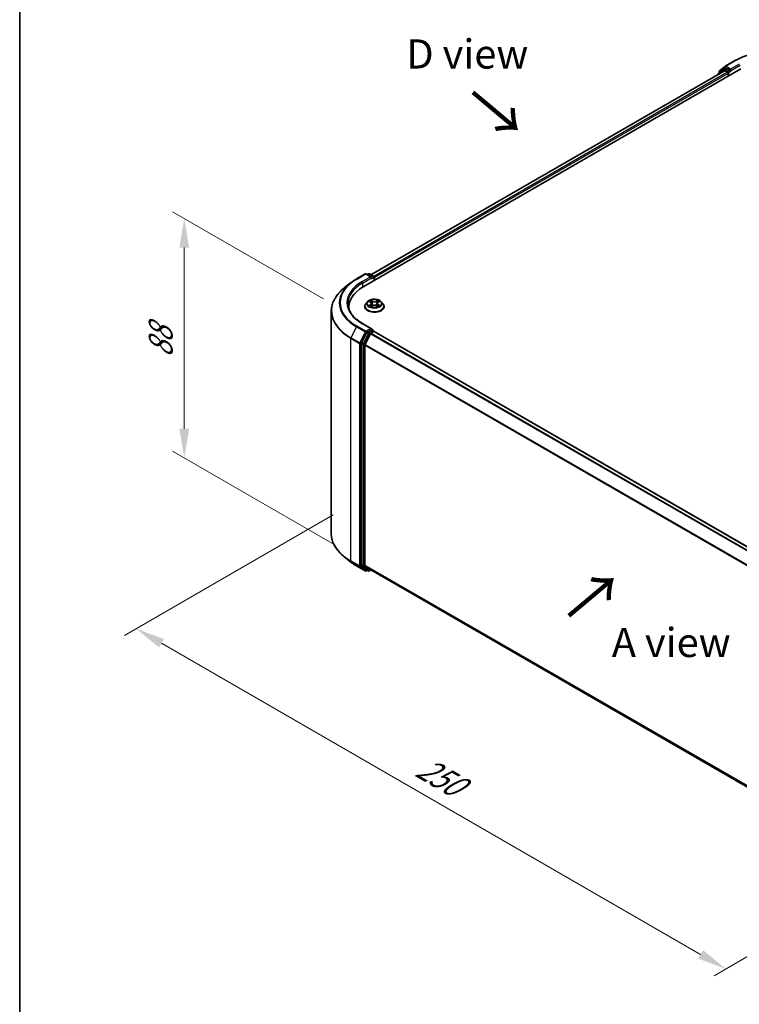
# Model space of a CAD drawing. Units: millimetres. Extents: x 0 to 5589, y 0 to 1264.
# Drawn here: x 0 to 41, y 84 to 141 of the extents above; entities that cross this region are included whole.
import ezdxf

# ---------------------------------------------------------------- set-up
doc = ezdxf.new("R2010")
doc.units = ezdxf.units.MM
doc.header["$LTSCALE"] = 0.666667
doc.layers.get('Defpoints').update_dxf_attribs({"lineweight": 25})
for name, color, linetype, lineweight in [('Border (ISO)', 7, 'Continuous', 35), ('Dimension (ISO)', 7, 'Continuous', 18), ('Symbol (ISO)', 7, 'Continuous', 18), ('Visible (ISO)', 7, 'Continuous', 35), ('Visible Narrow (ISO)', 7, 'Continuous', 25)]:
    doc.layers.add(name, color=color, linetype=linetype, lineweight=lineweight)
doc.styles.add('Note Text (TK)', font='MS PGothic.ttf')
doc.dimstyles.new('Default - Method 1b (TK)', dxfattribs={"dimscale": 0.666667, "dimtxt": 2.5, "dimasz": 2.5, "dimexe": 1, "dimexo": 1.5, "dimgap": 1, "dimtad": 1, "dimtoh": 1, "dimrnd": 1e-08, "dimdsep": 46, "dimtxsty": 'Note Text (TK)', "dimcen": 0.09, "dimdle": 5, "dimclrd": 100, "dimclre": 100, "dimclrt": 7, "dimadec": 1, "dimazin": 1, "dimtfac": 1, "dimtmove": 0, "dimatfit": 3, "dimfxl": 1, "dimtolj": 1, "dimlwd": -1, "dimlwe": -1, "dimarcsym": 0})

# ---------------------------------------------------------------- blocks, each defined once
blk = doc.blocks.new('図面枠 tk図枠')
at = {"layer": 'Border (ISO)'}
blk.add_line((14.5, 289), (14.5, 8), dxfattribs=at)
blk = doc.blocks.new('*D15')
at = {"layer": 'Defpoints', "color": 0}
for p in [(9.398, 129.304), (18.355, 124.133), (18.958, 110.099)]:
    blk.add_point(p, dxfattribs=at)
at = {"layer": 'Dimension (ISO)', "color": 100}
for p, q in [((17.355, 124.71), (8.731, 129.689)), ((9.398, 117.285), (9.398, 127.637)), ((17.958, 110.676), (8.731, 116.003))]:
    blk.add_line(p, q, dxfattribs=at)
for points in [[(9.12, 127.637), (9.676, 127.637), (9.398, 129.304)], [(9.12, 117.285), (9.676, 117.285), (9.398, 115.618)]]:
    blk.add_solid(points, dxfattribs=at)
at = {"layer": 'Dimension (ISO)', "color": 7, "insert": (8.051, 121.339), "char_height": 1.66667, "attachment_point": 4, "rotation": 90, "style": 'Note Text (TK)'}
blk.add_mtext('\\A1;{\\Q30.000;\\W0.816;\\H0.816x;88}', dxfattribs=at)
blk = doc.blocks.new('*D16')
at = {"layer": 'Defpoints', "color": 0}
for p in [(18.909, 112.939), (6.652, 105.863), (52.58, 93.499)]:
    blk.add_point(p, dxfattribs=at)
at = {"layer": 'Dimension (ISO)', "color": 100}
for p, q in [((17.909, 112.362), (5.985, 105.478)), ((38.88, 87.256), (8.095, 105.029)), ((51.58, 92.921), (39.657, 86.037))]:
    blk.add_line(p, q, dxfattribs=at)
for points in [[(8.234, 105.27), (7.956, 104.789), (6.652, 105.863)], [(39.019, 87.496), (38.741, 87.015), (40.324, 86.422)]]:
    blk.add_solid(points, dxfattribs=at)
at = {"layer": 'Dimension (ISO)', "color": 7, "insert": (22.835, 98.075), "char_height": 1.66667, "attachment_point": 4, "rotation": 330, "style": 'Note Text (TK)'}
blk.add_mtext('\\A1;{\\Q30.000;\\W0.816;\\H0.816x;250}', dxfattribs=at)

msp = doc.modelspace()

# ---------------------------------------------------------------- linework, layer by layer
at = {"layer": 'Visible (ISO)'}
for p, q in [((19.6224, 125.4016), (41.1723, 137.8435)), ((40.1991, 137.838), (39.8972, 137.594)), ((39.9646, 137.7388), (40.2798, 137.9936)), ((40.2065, 137.8431), (40.3008, 137.8975)), ((40.2872, 137.9987), (40.7855, 138.2864)), ((40.5527, 137.7657), (40.3293, 137.8947)), ((40.5931, 137.7424), (40.5931, 137.8357)), ((40.2468, 137.7421), (20.0588, 126.0865)), ((39.876, 137.5496), (39.876, 137.528)), ((39.9434, 137.6313), (39.9434, 137.6944)), ((40.2753, 137.7392), (40.418, 137.6568)), ((40.4584, 137.5869), (40.4584, 137.4313)), ((40.6032, 137.7172), (40.605, 137.7162)), ((19.2356, 125.8445), (19.7339, 126.1323)), ((20.097, 125.9556), (19.7911, 126.1323)), ((19.9226, 126.1322), (19.8569, 126.0943)), ((19.9798, 126.1322), (20.2031, 126.0032)), ((18.8953, 125.6149), (18.5351, 125.3297)), ((20.2317, 125.9537), (20.2317, 125.7534)), ((20.2554, 125.7671), (20.2554, 125.9226)), ((19.8648, 124.5477), (19.7703, 124.4423)), ((19.9573, 124.5593), (20.0384, 124.5108)), ((20.0883, 124.4442), (20.104, 124.2988)), ((20.4224, 124.4442), (20.4068, 124.2988)), ((20.4724, 124.5108), (20.5535, 124.5593)), ((20.646, 124.5477), (20.7405, 124.4423)), ((17.7927, 111.2892), (17.7927, 124.0083)), ((18.8023, 124.1234), (18.8023, 124.2585)), ((19.703, 124.2741), (19.703, 124.2804)), ((20.0533, 124.2705), (20.1377, 124.3176)), ((20.373, 124.3176), (20.4575, 124.2705)), ((20.8078, 124.2741), (20.8078, 124.2804)), ((20.097, 123.0007), (19.5701, 123.3049)), ((19.8259, 122.7807), (19.524, 122.1881)), ((19.726, 122.0996), (20.0412, 122.7184)), ((20.0803, 122.9444), (19.8569, 122.8154)), ((20.0723, 122.7531), (20.215, 122.8355)), ((20.1071, 122.9482), (20.2031, 122.8928)), ((20.2317, 122.841), (20.2317, 122.8433)), ((20.2436, 122.8383), (47.1659, 107.2947)), ((19.5146, 122.1528), (19.5146, 109.49)), ((19.7166, 109.5007), (19.7166, 122.0643)), ((18.8953, 109.6827), (18.5351, 109.9678)), ((19.2356, 109.453), (19.7339, 109.1653)), ((19.524, 109.4655), (19.8259, 109.2215)), ((20.0412, 109.2215), (19.726, 109.4763)), ((19.8569, 109.2033), (19.7911, 109.1653)), ((19.9226, 109.1654), (19.8283, 109.2198)), ((19.9798, 109.1654), (20.0588, 109.211)), ((20.0437, 109.2198), (46.6104, 93.8815))]:
    msp.add_line(p, q, dxfattribs=at)
for centre, start, end in [((40.235, 137.7936), 120, 128.94828), ((40.3157, 137.9492), 120, 128.94828), ((39.9332, 137.5496), 128.94828, 180), ((40.0005, 137.6944), 128.94828, 180), ((19.7625, 126.0828), 60, 120), ((19.9512, 126.0827), 60, 120), ((20.1746, 125.9537), 0, 60), ((20.1746, 122.8433), 0, 60), ((19.7625, 109.2148), 240, 300), ((19.9512, 109.2149), 240, 300)]:
    msp.add_arc(centre, 0.0571, start, end, dxfattribs=at)
for centre, major_axis, start_param, end_param in [((40.3293, 137.848), (-0.0286, 0.0495), 5.4977871, 6.2831853), ((40.2753, 137.6926), (-0.0286, 0.0495), 5.4977871, 6.2831853), ((40.418, 137.6102), (0.0286, -0.0495), 0.7853982, 2.3561945), ((40.6335, 137.7657), (-0.0286, -0.0495), 5.4977871, 7.0685835), ((20.0399, 125.9226), (0.0808, 0), 0, 1.5707963), ((20.0803, 125.8993), (-0.0286, -0.0495), 0.7853982, 2.3561945), ((20.215, 125.946), (-0.0286, 0.0495), 3.9269908, 5.4164216), ((21.6023, 124.2585), (-2.8, 0), 5.4977871, 6.3952101), ((21.6023, 123.9475), (-2.8571, 0), 6.0825558, 6.1302195), ((19.8569, 122.7687), (0.0286, 0.0495), 0.7853982, 1.6614562), ((20.0399, 122.9677), (0.0808, 0), 0, 1.5707963), ((20.0723, 122.7064), (0.0286, 0.0495), 0.7853982, 1.6614562), ((20.0803, 122.991), (0.0286, -0.0495), 0.1595481, 0.7853982), ((20.215, 122.7888), (0.0286, 0.0495), 0, 0.7853982), ((19.555, 122.1761), (0.0286, 0.0495), 1.6614562, 2.3561945), ((19.757, 122.0876), (0.0286, 0.0495), 1.6614562, 2.3561945), ((19.555, 109.5133), (-0.0286, -0.0495), 5.4977871, 6.1925254), ((19.757, 109.524), (-0.0286, -0.0495), 5.4977871, 6.1925254), ((19.8569, 109.2693), (-0.0286, -0.0495), 6.1925254, 6.2831853), ((20.0723, 109.2692), (-0.0286, -0.0495), 6.1925254, 6.2831853)]:
    msp.add_ellipse(centre, major_axis=major_axis, ratio=0.5773503, start_param=start_param, end_param=end_param, dxfattribs=at)
for points, knots in [([(40.7855, 138.2864), (41.0348, 138.4303), (41.3225, 138.5509), (41.9473, 138.7347), (42.2842, 138.7979), (42.9752, 138.8611), (43.3291, 138.8611), (44.0201, 138.7979), (44.3571, 138.7347), (44.9818, 138.5509), (45.2695, 138.4303), (45.5188, 138.2864)], [3.1415927, 3.1415927, 3.1415927, 3.1415927, 3.4557519, 3.4557519, 3.7699112, 3.7699112, 4.0840704, 4.0840704, 4.3982297, 4.3982297, 4.712389, 4.712389, 4.712389, 4.712389]), ([(40.5527, 137.7657), (40.5578, 137.7628), (40.5632, 137.7584), (40.5735, 137.748), (40.5784, 137.7421), (40.5855, 137.7337), (40.5881, 137.7306), (40.5932, 137.7251), (40.5958, 137.7226), (40.5999, 137.7194), (40.6015, 137.7182), (40.6032, 137.7173)], [0.185147228, 0.185147228, 0.185147228, 0.185147228, 0.196528423, 0.196528423, 0.207909617, 0.207909617, 0.213859594, 0.213859594, 0.21980957, 0.21980957, 0.223874943, 0.223874943, 0.223874943, 0.223874943]), ([(18.8953, 125.6149), (18.9159, 125.6312), (18.937, 125.6474), (18.9799, 125.6792), (19.0018, 125.695), (19.0465, 125.7261), (19.0692, 125.7414), (19.1154, 125.7716), (19.1389, 125.7865), (19.1867, 125.8159), (19.2109, 125.8303), (19.2356, 125.8445)], [4.55712806, 4.55712806, 4.55712806, 4.55712806, 4.58818025, 4.58818025, 4.61923243, 4.61923243, 4.65028461, 4.65028461, 4.6813368, 4.6813368, 4.71238898, 4.71238898, 4.71238898, 4.71238898]), ([(18.5351, 125.3297), (18.4403, 125.2547), (18.3534, 125.176), (18.1972, 125.0125), (18.1279, 124.9277), (18.0078, 124.7532), (17.9571, 124.6634), (17.8754, 124.4804), (17.8445, 124.3871), (17.8031, 124.1987), (17.7927, 124.1035), (17.7927, 124.0083)], [1.72605724, 1.72605724, 1.72605724, 1.72605724, 1.85208469, 1.85208469, 1.97811214, 1.97811214, 2.10413959, 2.10413959, 2.23016704, 2.23016704, 2.35619449, 2.35619449, 2.35619449, 2.35619449]), ([(19.5701, 123.3049), (19.4645, 123.3659), (19.3674, 123.4315), (19.1928, 123.5703), (19.1153, 123.6434), (18.9816, 123.7948), (18.9254, 123.8732), (18.8354, 124.0332), (18.8015, 124.1148), (18.7564, 124.2793), (18.7451, 124.3622), (18.7451, 124.4452)], [3.14159265, 3.14159265, 3.14159265, 3.14159265, 3.29867229, 3.29867229, 3.45575192, 3.45575192, 3.61283155, 3.61283155, 3.76991118, 3.76991118, 3.92699082, 3.92699082, 3.92699082, 3.92699082]), ([(19.7703, 124.4423), (19.7618, 124.4328), (19.754, 124.423), (19.7399, 124.4028), (19.7336, 124.3923), (19.7227, 124.371), (19.7181, 124.36), (19.7106, 124.3377), (19.7078, 124.3264), (19.704, 124.3035), (19.703, 124.292), (19.703, 124.2804)], [3.4494242, 3.4494242, 3.4494242, 3.4494242, 3.54493753, 3.54493753, 3.64045085, 3.64045085, 3.73596417, 3.73596417, 3.83147749, 3.83147749, 3.92699082, 3.92699082, 3.92699082, 3.92699082]), ([(20.646, 124.5477), (20.6226, 124.5738), (20.593, 124.5967), (20.5229, 124.6361), (20.4821, 124.6523), (20.3946, 124.6759), (20.3478, 124.6834), (20.2531, 124.6892), (20.2051, 124.6875), (20.1123, 124.6751), (20.0674, 124.6644), (19.985, 124.6347), (19.9475, 124.6156), (19.8965, 124.5791), (19.8794, 124.564), (19.8648, 124.5477)], [1.2629648, 1.2629648, 1.2629648, 1.2629648, 1.5839777, 1.5839777, 1.9184063, 1.9184063, 2.2514838, 2.2514838, 2.5827972, 2.5827972, 2.9145331, 2.9145331, 3.2485111, 3.2485111, 3.4494242, 3.4494242, 3.4494242, 3.4494242]), ([(19.976, 124.5481), (19.9646, 124.561), (19.9473, 124.5684), (19.9307, 124.572), (19.9305, 124.572), (19.9304, 124.5721)], [0.001902216, 0.001902216, 0.001902216, 0.001902216, 0.032055974, 0.032055974, 0.032394303, 0.032394303, 0.032394303, 0.032394303]), ([(19.9304, 124.5721), (19.9305, 124.572), (19.9307, 124.572), (19.9324, 124.5713), (19.9339, 124.5707), (19.9355, 124.5701)], [-0.0323943032, -0.0323943032, -0.0323943032, -0.0323943032, -0.0320559737, -0.0320559737, -0.0289727583, -0.0289727583, -0.0289727583, -0.0289727583]), ([(20.0361, 124.6323), (20.036, 124.6324), (20.0359, 124.6324), (20.0358, 124.6326), (20.0357, 124.6327), (20.0355, 124.6328)], [-0.00023059908, -0.00023059908, -0.00023059908, -0.00023059908, 0, 0, 0.00033832945, 0.00033832945, 0.00033832945, 0.00033832945]), ([(20.0355, 124.6328), (20.0356, 124.6327), (20.0357, 124.6326), (20.0358, 124.6324), (20.0358, 124.6323), (20.0359, 124.6323)], [-0.00033832945, -0.00033832945, -0.00033832945, -0.00033832945, 0, 0, 0.00024151791, 0.00024151791, 0.00024151791, 0.00024151791]), ([(20.0883, 124.4442), (20.0878, 124.4494), (20.0866, 124.4545), (20.083, 124.4645), (20.0806, 124.4694), (20.0748, 124.4788), (20.0714, 124.4833), (20.0635, 124.492), (20.0591, 124.4961), (20.0494, 124.5038), (20.0441, 124.5074), (20.0384, 124.5108)], [0.84730152, 0.84730152, 0.84730152, 0.84730152, 0.98850982, 0.98850982, 1.12971813, 1.12971813, 1.27092643, 1.27092643, 1.41213473, 1.41213473, 1.55334303, 1.55334303, 1.55334303, 1.55334303]), ([(20.373, 124.3176), (20.3603, 124.3247), (20.3459, 124.3306), (20.3148, 124.3395), (20.2982, 124.3425), (20.2641, 124.3456), (20.2467, 124.3456), (20.2126, 124.3425), (20.196, 124.3395), (20.1649, 124.3306), (20.1504, 124.3247), (20.1377, 124.3176)], [1.5882496, 1.5882496, 1.5882496, 1.5882496, 1.8954276, 1.8954276, 2.2026055, 2.2026055, 2.5097835, 2.5097835, 2.8169614, 2.8169614, 3.1241394, 3.1241394, 3.1241394, 3.1241394]), ([(20.4724, 124.5108), (20.4667, 124.5074), (20.4614, 124.5038), (20.4517, 124.4961), (20.4473, 124.492), (20.4394, 124.4833), (20.436, 124.4788), (20.4301, 124.4694), (20.4277, 124.4645), (20.4242, 124.4545), (20.423, 124.4494), (20.4224, 124.4442)], [3.15904595, 3.15904595, 3.15904595, 3.15904595, 3.30025425, 3.30025425, 3.44146255, 3.44146255, 3.58267086, 3.58267086, 3.72387916, 3.72387916, 3.86508746, 3.86508746, 3.86508746, 3.86508746]), ([(20.4518, 124.5924), (20.4625, 124.6072), (20.4686, 124.6224), (20.4751, 124.6326), (20.4752, 124.6327), (20.4752, 124.6328)], [0, 0, 0, 0, 0.032055974, 0.032055974, 0.032394303, 0.032394303, 0.032394303, 0.032394303]), ([(20.4752, 124.6328), (20.4751, 124.6327), (20.475, 124.6326), (20.4739, 124.6316), (20.4729, 124.6307), (20.4719, 124.6298)], [-0.0323943032, -0.0323943032, -0.0323943032, -0.0323943032, -0.0320559737, -0.0320559737, -0.0289727583, -0.0289727583, -0.0289727583, -0.0289727583]), ([(20.5804, 124.5721), (20.5802, 124.572), (20.58, 124.572), (20.5797, 124.5719), (20.5796, 124.5719), (20.5795, 124.5719)], [-0.00033832945, -0.00033832945, -0.00033832945, -0.00033832945, 0, 0, 0.00024151791, 0.00024151791, 0.00024151791, 0.00024151791]), ([(20.5796, 124.5718), (20.5797, 124.5718), (20.5798, 124.5718), (20.5801, 124.572), (20.5802, 124.572), (20.5804, 124.5721)], [-0.00023059908, -0.00023059908, -0.00023059908, -0.00023059908, 0, 0, 0.00033832945, 0.00033832945, 0.00033832945, 0.00033832945]), ([(20.8078, 124.2804), (20.8078, 124.292), (20.8068, 124.3035), (20.803, 124.3264), (20.8002, 124.3377), (20.7927, 124.36), (20.7881, 124.371), (20.7772, 124.3923), (20.7709, 124.4028), (20.7568, 124.423), (20.749, 124.4328), (20.7405, 124.4423)], [0.78539816, 0.78539816, 0.78539816, 0.78539816, 0.88091149, 0.88091149, 0.97642481, 0.97642481, 1.07193813, 1.07193813, 1.16745145, 1.16745145, 1.26296478, 1.26296478, 1.26296478, 1.26296478]), ([(19.703, 124.2741), (19.703, 124.24), (19.712, 124.206), (19.7468, 124.141), (19.7733, 124.11), (19.8416, 124.0538), (19.884, 124.0288), (19.98, 123.9881), (20.0336, 123.9723), (20.1463, 123.9516), (20.2053, 123.9466), (20.3231, 123.9477), (20.3818, 123.9538), (20.4931, 123.9766), (20.5457, 123.9933), (20.6396, 124.0358), (20.6808, 124.0617), (20.7474, 124.1205), (20.7729, 124.1533), (20.8013, 124.216), (20.8078, 124.245), (20.8078, 124.2741)], [3.9269908, 3.9269908, 3.9269908, 3.9269908, 4.2267014, 4.2267014, 4.5391124, 4.5391124, 4.8636054, 4.8636054, 5.1893334, 5.1893334, 5.5140838, 5.5140838, 5.8384387, 5.8384387, 6.1632728, 6.1632728, 6.4890702, 6.4890702, 6.8129852, 6.8129852, 7.0685835, 7.0685835, 7.0685835, 7.0685835]), ([(19.9312, 124.3185), (19.9311, 124.3185), (19.931, 124.3185), (19.9307, 124.3184), (19.9305, 124.3183), (19.9304, 124.3182)], [-0.00023059908, -0.00023059908, -0.00023059908, -0.00023059908, 0, 0, 0.00033832945, 0.00033832945, 0.00033832945, 0.00033832945]), ([(19.9304, 124.3182), (19.9305, 124.3183), (19.9307, 124.3183), (19.931, 124.3184), (19.9312, 124.3184), (19.9313, 124.3184)], [-0.00033832945, -0.00033832945, -0.00033832945, -0.00033832945, 0, 0, 0.00024151791, 0.00024151791, 0.00024151791, 0.00024151791]), ([(19.9941, 124.3113), (19.9976, 124.3084), (20.0013, 124.3056), (20.0093, 124.2998), (20.0136, 124.297), (20.0226, 124.2913), (20.0274, 124.2885), (20.0376, 124.2831), (20.0429, 124.2804), (20.0516, 124.2763), (20.0549, 124.2748), (20.0583, 124.2733)], [4.53491661, 4.53491661, 4.53491661, 4.53491661, 4.60506204, 4.60506204, 4.67520747, 4.67520747, 4.7453529, 4.7453529, 4.81549833, 4.81549833, 4.85637589, 4.85637589, 4.85637589, 4.85637589]), ([(20.0566, 124.2724), (20.0474, 124.273), (20.0417, 124.267), (20.0357, 124.2577), (20.0356, 124.2576), (20.0355, 124.2575)], [0.002431037, 0.002431037, 0.002431037, 0.002431037, 0.032055974, 0.032055974, 0.032394303, 0.032394303, 0.032394303, 0.032394303]), ([(20.0355, 124.2575), (20.0357, 124.2576), (20.0358, 124.2577), (20.0369, 124.2587), (20.0379, 124.2595), (20.0389, 124.2604)], [-0.0323943032, -0.0323943032, -0.0323943032, -0.0323943032, -0.0320559737, -0.0320559737, -0.0289727583, -0.0289727583, -0.0289727583, -0.0289727583]), ([(20.4525, 124.2733), (20.4558, 124.2748), (20.4591, 124.2763), (20.4679, 124.2804), (20.4732, 124.2831), (20.4833, 124.2885), (20.4881, 124.2913), (20.4972, 124.297), (20.5015, 124.2998), (20.5095, 124.3056), (20.5132, 124.3084), (20.5167, 124.3113)], [6.13919839, 6.13919839, 6.13919839, 6.13919839, 6.18007596, 6.18007596, 6.25022139, 6.25022139, 6.32036682, 6.32036682, 6.39051225, 6.39051225, 6.46065768, 6.46065768, 6.46065768, 6.46065768]), ([(20.4747, 124.258), (20.4748, 124.2579), (20.4748, 124.2579), (20.475, 124.2577), (20.4751, 124.2576), (20.4752, 124.2575)], [-0.00023059908, -0.00023059908, -0.00023059908, -0.00023059908, 0, 0, 0.00033832945, 0.00033832945, 0.00033832945, 0.00033832945]), ([(20.4752, 124.2575), (20.4752, 124.2576), (20.4751, 124.2577), (20.475, 124.2579), (20.4749, 124.258), (20.4749, 124.258)], [-0.00033832945, -0.00033832945, -0.00033832945, -0.00033832945, 0, 0, 0.00024151791, 0.00024151791, 0.00024151791, 0.00024151791]), ([(20.5327, 124.3189), (20.544, 124.321), (20.5625, 124.322), (20.58, 124.3183), (20.5802, 124.3183), (20.5804, 124.3182)], [0, 0, 0, 0, 0.032055974, 0.032055974, 0.032394303, 0.032394303, 0.032394303, 0.032394303]), ([(20.5804, 124.3182), (20.5802, 124.3183), (20.5801, 124.3184), (20.5784, 124.319), (20.5768, 124.3195), (20.5753, 124.3201)], [-0.0323943032, -0.0323943032, -0.0323943032, -0.0323943032, -0.0320559737, -0.0320559737, -0.0289727583, -0.0289727583, -0.0289727583, -0.0289727583]), ([(20.0803, 122.9444), (20.0854, 122.9473), (20.0909, 122.9492), (20.1005, 122.9504), (20.1046, 122.9496), (20.1071, 122.9482)], [0.185147228, 0.185147228, 0.185147228, 0.185147228, 0.196528423, 0.196528423, 0.207909617, 0.207909617, 0.207909617, 0.207909617]), ([(18.5351, 109.9678), (18.4403, 110.0429), (18.3534, 110.1216), (18.1972, 110.285), (18.1279, 110.3699), (18.0078, 110.5444), (17.9571, 110.6341), (17.8754, 110.8172), (17.8445, 110.9105), (17.8031, 111.0989), (17.7927, 111.1941), (17.7927, 111.2892)], [3.29685357, 3.29685357, 3.29685357, 3.29685357, 3.42288102, 3.42288102, 3.54890847, 3.54890847, 3.67493592, 3.67493592, 3.80096337, 3.80096337, 3.92699082, 3.92699082, 3.92699082, 3.92699082]), ([(18.8953, 109.6827), (18.9159, 109.6664), (18.937, 109.6502), (18.9799, 109.6183), (19.0018, 109.6026), (19.0465, 109.5715), (19.0692, 109.5562), (19.1154, 109.526), (19.1389, 109.5111), (19.1867, 109.4817), (19.2109, 109.4673), (19.2356, 109.453)], [2.98633174, 2.98633174, 2.98633174, 2.98633174, 3.01738392, 3.01738392, 3.0484361, 3.0484361, 3.07948829, 3.07948829, 3.11054047, 3.11054047, 3.14159265, 3.14159265, 3.14159265, 3.14159265])]:
    msp.add_open_spline(points, degree=3, knots=knots, dxfattribs=at)
for points in [[(19.9355, 124.5701), (19.9429, 124.5671), (19.9503, 124.5635), (19.9573, 124.5593)], [(20.4719, 124.6298), (20.4625, 124.621), (20.4529, 124.6101), (20.4422, 124.5997)], [(20.5753, 124.3201), (20.5609, 124.3251), (20.5463, 124.3281), (20.5353, 124.3302)], [(20.5535, 124.5593), (20.5535, 124.5593), (20.5535, 124.5593), (20.5535, 124.5593)], [(20.0389, 124.2604), (20.0436, 124.2643), (20.0483, 124.2678), (20.0533, 124.2705)]]:
    msp.add_open_spline(points, degree=3, dxfattribs=at)
at = {"layer": 'Visible Narrow (ISO)'}
for p, q in [((39.9601, 137.6711), (40.2753, 137.9259)), ((40.235, 137.8403), (40.3293, 137.8947)), ((40.4584, 137.7113), (40.235, 137.8403)), ((40.2753, 137.9259), (40.3293, 137.8947)), ((40.3157, 137.9958), (40.8141, 138.2836)), ((40.5931, 137.8357), (40.3157, 137.9958)), ((41.0915, 138.1234), (40.5931, 137.8357)), ((40.5931, 137.7424), (41.1319, 138.0534)), ((40.2753, 137.7392), (20.0756, 126.0769)), ((40.418, 137.6568), (20.2159, 125.9932)), ((40.4584, 137.5869), (20.2554, 125.9226)), ((39.9422, 137.5662), (40.1946, 137.7703)), ((39.9601, 137.6448), (39.9601, 137.6711)), ((40.1946, 137.7703), (40.2451, 137.7411)), ((40.5527, 137.7657), (40.4584, 137.7113)), ((40.4988, 137.6413), (40.6335, 137.7191)), ((40.4988, 137.4547), (40.4988, 137.6413)), ((19.2642, 125.8417), (19.7625, 126.1294)), ((19.7625, 126.1294), (20.0399, 125.9693)), ((19.8736, 126.0846), (19.9512, 126.1294)), ((19.9512, 126.1294), (20.1746, 126.0004)), ((20.0399, 125.9693), (19.5415, 125.6816)), ((19.582, 125.6116), (20.1207, 125.9226)), ((19.582, 125.6116), (19.582, 125.3778)), ((20.0803, 125.8526), (20.215, 125.9304)), ((20.1746, 126.0004), (20.097, 125.9556)), ((20.215, 125.9304), (20.215, 125.7438)), ((19.9304, 124.5721), (20.0335, 124.5104)), ((20.0335, 124.3799), (19.9304, 124.3182)), ((19.9755, 124.3302), (20.0403, 124.369)), ((20.1424, 124.5732), (20.0355, 124.6328)), ((20.0403, 124.369), (20.047, 124.2784)), ((20.0686, 124.5997), (20.1358, 124.5622)), ((20.1262, 124.4273), (20.0921, 124.5504)), ((20.1358, 124.5622), (20.1262, 124.4273)), ((20.4752, 124.6328), (20.3684, 124.5732)), ((20.375, 124.5622), (20.4422, 124.5997)), ((20.375, 124.5622), (20.3846, 124.4273)), ((20.4187, 124.5504), (20.3846, 124.4273)), ((20.4704, 124.369), (20.4637, 124.2784)), ((20.4704, 124.369), (20.5353, 124.3302)), ((20.4773, 124.5104), (20.5804, 124.5721)), ((20.5804, 124.3182), (20.4773, 124.3799)), ((20.0099, 124.2995), (20.0031, 124.3104)), ((20.0355, 124.2575), (20.1424, 124.3171)), ((20.0476, 124.2706), (20.0476, 124.2705)), ((20.0479, 124.2672), (20.0479, 124.2672)), ((20.3684, 124.3171), (20.4752, 124.2575)), ((20.4629, 124.2672), (20.4629, 124.2672)), ((20.4632, 124.2706), (20.4631, 124.2705)), ((20.5077, 124.3104), (20.5009, 124.2995)), ((19.5415, 123.3021), (20.0399, 123.0143)), ((19.2331, 123.1072), (18.9179, 122.4884)), ((19.2331, 123.1072), (19.7315, 122.8195)), ((19.7625, 122.8542), (19.2642, 123.1419)), ((19.7315, 122.8195), (19.4162, 122.2007)), ((19.4877, 122.1654), (19.8029, 122.7842)), ((19.9201, 122.7262), (19.6183, 122.1336)), ((19.6897, 122.0984), (19.9916, 122.691)), ((20.0399, 123.0143), (19.7625, 122.8542)), ((19.8029, 122.7842), (19.8569, 122.8154)), ((19.8259, 122.7807), (19.9201, 122.7262)), ((19.9512, 122.7609), (19.8569, 122.8154)), ((20.1746, 122.8899), (19.9512, 122.7609)), ((19.9916, 122.691), (20.0422, 122.7202)), ((20.0412, 122.7184), (46.9608, 107.1764)), ((20.0723, 122.7531), (47.0064, 107.2027)), ((20.0803, 122.9444), (20.1746, 122.8899)), ((20.215, 122.8355), (47.1491, 107.2851)), ((18.9085, 122.4531), (19.4069, 122.1654)), ((18.9085, 109.734), (18.9085, 122.4531)), ((19.4162, 122.2007), (18.9179, 122.4884)), ((19.4069, 122.1654), (19.4069, 109.4463)), ((19.4877, 109.4463), (19.4877, 122.1654)), ((19.5146, 122.1528), (19.6089, 122.0984)), ((19.6183, 122.1336), (19.524, 122.1881)), ((19.6089, 122.0984), (19.6089, 109.4356)), ((19.6897, 109.4356), (19.6897, 122.0984)), ((19.726, 122.0996), (46.6267, 106.5685)), ((19.7166, 122.0643), (46.612, 106.5363)), ((19.4069, 109.4463), (18.9085, 109.734)), ((18.9179, 109.7095), (19.4162, 109.4218)), ((19.2331, 109.4547), (18.9179, 109.7095)), ((19.7315, 109.167), (19.2331, 109.4547)), ((19.4162, 109.4218), (19.7315, 109.167)), ((19.8029, 109.1915), (19.4877, 109.4463)), ((19.6089, 109.4356), (19.5146, 109.49)), ((19.524, 109.4655), (19.6183, 109.4111)), ((19.6183, 109.4111), (19.9201, 109.1671)), ((19.9916, 109.1915), (19.6897, 109.4356)), ((19.7166, 109.5007), (46.6104, 93.9736)), ((19.726, 109.4763), (46.6104, 93.9546)), ((19.8402, 109.213), (19.8029, 109.1915)), ((19.9201, 109.1671), (19.8259, 109.2215)), ((20.0422, 109.2208), (19.9916, 109.1915)), ((20.0412, 109.2215), (46.6104, 93.8818))]:
    msp.add_line(p, q, dxfattribs=at)
for centre, major_axis, ratio, start_param, end_param in [((43.1522, 136.9337), (3.3066, 0), 0.5773503, 0.7853982, 2.3561945), ((40.235, 137.7936), (-0.0359, 0.0444), 0.8131434, 0, 1.4434523), ((40.235, 137.7936), (-0.0286, -0.0495), 0.5773503, 3.9269908, 5.4977871), ((40.235, 137.7936), (-0.0286, 0.0495), 0.5773503, 5.4977871, 6.2831853), ((40.3157, 137.9492), (-0.0359, 0.0444), 0.8131434, 0, 1.4434523), ((40.3157, 137.9492), (-0.0286, -0.0495), 0.5773503, 3.9269908, 5.4977871), ((40.3157, 137.9492), (-0.0286, 0.0495), 0.5773503, 5.4977871, 6.2831853), ((40.8141, 138.2369), (-0.0286, 0.0495), 0.5773503, 5.4977871, 6.2831853), ((39.9332, 137.5496), (-0.0571, 0), 0.5773503, 0, 0.5382514), ((39.9332, 137.5496), (-0.0359, 0.0444), 0.8131434, 0, 1.2688679), ((40.0005, 137.6944), (-0.0571, 0), 0.5773503, 0, 0.7853982), ((40.0005, 137.6944), (-0.0359, 0.0444), 0.8131434, 0, 1.4434523), ((40.4584, 137.6646), (-0.0286, -0.0495), 0.5773503, 3.9269908, 5.204008), ((40.4584, 137.6646), (0.0571, 0), 0.5773503, 4.4332722, 5.4977871), ((40.4584, 137.6646), (-0.0286, 0.0495), 0.5773503, 3.9269908, 5.4977871), ((19.7625, 126.0828), (-0.0286, 0.0495), 0.5773503, 5.4977871, 6.2831853), ((19.7625, 126.0828), (0.0286, 0.0495), 0.5773503, 0, 0.7853982), ((19.9512, 126.0827), (-0.0286, 0.0495), 0.5773503, 5.4977871, 6.2831853), ((19.9512, 126.0827), (0.0286, 0.0495), 0.5773503, 0, 0.7853982), ((21.6023, 124.475), (-3.3505, 0), 0.5773503, 5.6530481, 7.0685835), ((21.6023, 124.4918), (-3.3066, 0), 0.5773503, 5.4977871, 7.0685835), ((21.6023, 124.4918), (-2.9143, 0), 0.5773503, 5.4977871, 7.0685835), ((21.6023, 124.4452), (-2.8571, 0), 0.5773503, 5.4977871, 6.2831853), ((19.2642, 125.7951), (-0.0286, 0.0495), 0.5773503, 5.4977871, 6.2831853), ((19.5415, 125.6349), (-0.0286, 0.0495), 0.5773503, 3.9269908, 5.4977871), ((20.1746, 125.9537), (0.0286, 0.0495), 0.5773503, 0, 0.7853982), ((20.1746, 125.9537), (0.0286, -0.0495), 0.5773503, 0.7853982, 2.3561945), ((20.1746, 125.9537), (0.0571, 0), 0.5773503, 5.4977871, 6.2831853), ((21.6023, 124.0382), (-3.7963, 0), 0.5773503, 5.6530481, 7.0685835), ((20.2554, 124.2974), (-0.5462, 0), 0.5773503, 5.8056187, 9.9023446), ((20.2554, 124.431), (-0.4398, 0), 0.5773503, 5.8056187, 9.9023446), ((20.2554, 124.4452), (-0.3924, 0), 0.5773503, 5.3071026, 5.6884717), ((19.9823, 124.3271), (-0.00183, -0.00935), 0.7797536, 4.5269049, 5.922087), ((19.9532, 124.2562), (-0.03, -0.0717), 0.7122196, 2.6720097, 3.2872655), ((20.2554, 124.402), (0.3071, 0), 0.5773503, 2.1762943, 2.4206222), ((20.0335, 124.5026), (0.00489, 0.00817), 0.5873385, 0, 0.7942785), ((19.9165, 124.4452), (0.1627, 0), 0.5773503, 5.5152404, 7.0511302), ((20.0335, 124.3721), (0.00489, -0.00817), 0.5873385, 0.8637843, 2.3473142), ((19.9165, 124.4381), (0.1722, 0), 0.5773503, 5.5152404, 6.3450887), ((20.062, 124.5964), (-0.00778, -0.0055), 0.1849737, 1.043317, 2.4384992), ((20.0369, 124.5568), (0.0403, -0.0806), 0.5476269, 1.2270205, 1.8422764), ((20.0855, 124.5471), (-0.00918, -0.00254), 0.2229178, 3.8515805, 5.2070037), ((20.1196, 124.4241), (-0.00918, -0.00254), 0.2228845, 3.8515738, 5.2026198), ((20.1424, 124.5655), (-0.00464, -0.00832), 0.5671862, 3.9184152, 5.401945), ((20.2554, 124.6337), (0.1722, 0), 0.5773503, 3.9444441, 5.4803339), ((20.2554, 124.6408), (-0.1627, 0), 0.5773503, 0.8028515, 2.3387412), ((20.2554, 124.2495), (0.1627, 0), 0.5773503, 0.8028515, 2.3387412), ((20.3684, 124.5655), (0.00464, -0.00832), 0.5671862, 0.8812403, 2.3647701), ((20.3912, 124.4241), (-0.00918, 0.00254), 0.2228845, 4.2221582, 5.5732041), ((20.5943, 124.4452), (-0.1627, 0), 0.5773503, 5.5152404, 7.0511302), ((20.4739, 124.5568), (-0.0403, -0.0806), 0.5476269, 4.4409089, 5.0561648), ((20.4253, 124.5471), (-0.00918, 0.00254), 0.2229178, 4.2177743, 5.5731974), ((20.5943, 124.4381), (-0.1722, 0), 0.5773503, 6.221282, 7.0511302), ((20.2554, 124.402), (0.3071, 0), 0.5773503, 0.7209705, 0.9652983), ((20.4487, 124.5964), (-0.00778, 0.0055), 0.1849737, 0.7030935, 2.0982756), ((20.4773, 124.3721), (-0.00489, -0.00817), 0.5873385, 3.9358711, 5.419401), ((20.4773, 124.5026), (-0.00489, 0.00817), 0.5873385, 5.4889069, 6.2831853), ((20.2554, 124.4452), (-0.3924, 0), 0.5773503, 3.7363063, 4.1176753), ((20.5576, 124.2562), (0.03, -0.0717), 0.7122196, 2.9959198, 3.6111756), ((20.5285, 124.3271), (0.00183, -0.00935), 0.7797536, 0.3610983, 1.7562804), ((21.6023, 124.0083), (-3.8095, 0), 0.5773503, 0, 0.7853982), ((20.2554, 124.2804), (-0.5524, 0), 0.5773503, 0, 3.1415927), ((20.2554, 124.2741), (0.5524, 0), 0.5773503, 3.1415927, 6.2831853), ((20.2554, 124.4452), (0.3924, 0), 0.5773503, 3.7363063, 4.1176753), ((20.0099, 124.3073), (-0.00809, -0.00502), 0.7297361, 5.1634453, 5.7754826), ((20.1424, 124.3093), (-0.00464, 0.00832), 0.5671862, 5.5063628, 6.2831853), ((20.3684, 124.3093), (0.00464, 0.00832), 0.5671862, 0, 0.7768225), ((20.2554, 124.4452), (0.3924, 0), 0.5773503, 5.3071026, 5.6884717), ((20.5009, 124.3073), (-0.00809, 0.00502), 0.7297361, 3.6492954, 4.2613326), ((19.5415, 123.2554), (0.0286, 0.0495), 0.5773503, 0, 0.7853982), ((19.2642, 123.0953), (-0.0286, -0.0495), 0.5773503, 3.9269908, 4.8030489), ((19.7625, 122.8075), (-0.0286, -0.0495), 0.5773503, 3.9269908, 4.8030489), ((19.7625, 122.8075), (-0.0509, 0.0259), 0.0739221, 0.9533753, 2.5241717), ((19.7625, 122.8075), (0.0286, -0.0495), 0.5773503, 0.7853982, 2.3561945), ((19.9512, 122.7143), (-0.0286, -0.0495), 0.5773503, 3.9269908, 4.8030489), ((19.9512, 122.7143), (-0.0509, 0.0259), 0.0739221, 0.9533753, 2.5241717), ((19.9512, 122.7143), (0.0286, -0.0495), 0.5773503, 0.7853982, 2.3561945), ((20.1746, 122.8433), (0.0286, 0.0495), 0.5773503, 0, 0.7853982), ((20.1746, 122.8433), (0.0286, -0.0495), 0.5773503, 1.0799136, 2.3561945), ((20.1746, 122.8433), (0.0571, 0), 0.5773503, 6.2130617, 6.2831853), ((18.9489, 122.4764), (0.0286, 0.0495), 0.5773503, 1.6614562, 2.3561945), ((19.4473, 122.1887), (-0.0286, -0.0495), 0.5773503, 4.8030489, 5.4977871), ((19.4473, 122.1887), (-0.0571, 0), 0.5773503, 0.7853982, 2.3561945), ((19.4473, 122.1887), (0.0509, -0.0259), 0.0739221, 4.094968, 5.6657643), ((19.6493, 122.1217), (-0.0286, -0.0495), 0.5773503, 4.8030489, 5.4977871), ((19.6493, 122.1217), (-0.0571, 0), 0.5773503, 0.7853982, 2.3561945), ((19.6493, 122.1217), (0.0509, -0.0259), 0.0739221, 4.094968, 5.6657643), ((21.6023, 111.2892), (-3.8095, 0), 0.5773503, 0, 0.7853982), ((21.6023, 111.2594), (3.7963, 0), 0.5773503, 3.7717299, 3.9269908), ((18.9489, 109.7573), (-0.0286, -0.0495), 0.5773503, 5.4977871, 6.1925254), ((21.6023, 110.8226), (-3.3505, 0), 0.5773503, 0.6301372, 0.7853982), ((19.2642, 109.5025), (-0.0286, -0.0495), 0.5773503, 6.1925254, 6.2831853), ((19.4473, 109.4696), (0.0571, 0), 0.5773503, 3.9269908, 5.4977871), ((19.4473, 109.4696), (-0.0286, -0.0495), 0.5773503, 5.4977871, 6.1925254), ((19.4473, 109.4696), (-0.0359, -0.0444), 0.8131434, 0.127344, 1.6981404), ((19.6493, 109.4589), (0.0571, 0), 0.5773503, 3.9269908, 5.4977871), ((19.6493, 109.4589), (-0.0286, -0.0495), 0.5773503, 5.4977871, 6.1925254), ((19.6493, 109.4589), (-0.0359, -0.0444), 0.8131434, 0.127344, 1.6981404), ((19.7625, 109.2148), (-0.0359, -0.0444), 0.8131434, 0.127344, 1.6981404), ((19.7625, 109.2148), (-0.0286, -0.0495), 0.5773503, 6.1925254, 6.2831853), ((19.7625, 109.2148), (0.0286, -0.0495), 0.5773503, 0, 0.7853982), ((19.9512, 109.2149), (-0.0359, -0.0444), 0.8131434, 0.127344, 1.6981404), ((19.9512, 109.2149), (-0.0286, -0.0495), 0.5773503, 6.1925254, 6.2831853), ((19.9512, 109.2149), (0.0286, -0.0495), 0.5773503, 0, 0.7853982)]:
    msp.add_ellipse(centre, major_axis=major_axis, ratio=ratio, start_param=start_param, end_param=end_param, dxfattribs=at)
msp.add_ellipse((20.2554, 124.4452), major_axis=(0.4079, 0), ratio=0.5773503, dxfattribs=at)
for points in [[(19.9755, 124.3302), (19.9634, 124.3279), (19.947, 124.3244), (19.9312, 124.3185)], [(20.0359, 124.6323), (20.0423, 124.6221), (20.0484, 124.607), (20.059, 124.5924)], [(20.0686, 124.5997), (20.0568, 124.6111), (20.0464, 124.6231), (20.0361, 124.6323)], [(20.059, 124.5924), (20.0687, 124.579), (20.0762, 124.5634), (20.0806, 124.5477)], [(20.0806, 124.5477), (20.092, 124.5067), (20.1034, 124.4657), (20.1148, 124.4247)], [(20.1148, 124.4247), (20.1244, 124.3901), (20.1355, 124.3561), (20.1489, 124.3233)], [(20.158, 124.3273), (20.1456, 124.3598), (20.1351, 124.3933), (20.1262, 124.4273)], [(20.3846, 124.4273), (20.3756, 124.3933), (20.3652, 124.3598), (20.3528, 124.3273)], [(20.3619, 124.3233), (20.3753, 124.3561), (20.3864, 124.3901), (20.396, 124.4247)], [(20.396, 124.4247), (20.4074, 124.4657), (20.4188, 124.5067), (20.4302, 124.5477)], [(20.4302, 124.5477), (20.4345, 124.5634), (20.4421, 124.579), (20.4518, 124.5924)], [(20.5795, 124.5719), (20.5632, 124.5683), (20.5461, 124.5609), (20.5348, 124.5481)], [(20.5535, 124.5593), (20.5618, 124.5643), (20.5708, 124.5684), (20.5796, 124.5718)], [(19.9313, 124.3184), (19.9486, 124.322), (19.9669, 124.321), (19.978, 124.3189)], [(19.978, 124.3189), (19.984, 124.3177), (19.9894, 124.3152), (19.9941, 124.3113)], [(20.4749, 124.258), (20.469, 124.2671), (20.4633, 124.273), (20.4541, 124.2724)], [(20.4575, 124.2705), (20.4634, 124.2672), (20.4691, 124.2629), (20.4747, 124.258)], [(20.5167, 124.3113), (20.5214, 124.3152), (20.5268, 124.3177), (20.5327, 124.3189)]]:
    msp.add_open_spline(points, degree=3, dxfattribs=at)

# ---------------------------------------------------------------- block references
at = {"xscale": 0.6666666666666666, "yscale": 0.6666666666666666, "zscale": 0.6666666666666666}
msp.add_blockref('図面枠 tk図枠', (-9.6667, -5.3333), dxfattribs=at)

# ---------------------------------------------------------------- texts
at = {"layer": 'Symbol (ISO)', "color": 7, "char_height": 1.666667, "attachment_point": 5, "line_spacing_factor": 1.5, "style": 'Note Text (TK)'}
for s, insert in [('\\fＭＳ Ｐゴシック|b0|i0;D view', (25.5596, 138.7008)), ('\\fＭＳ Ｐゴシック|b0|i0;A view', (37.204, 105.0773))]:
    msp.add_mtext(s, dxfattribs=dict(at, insert=insert))
at = {"layer": 'Symbol (ISO)', "color": 7, "char_height": 2.666667, "attachment_point": 4, "line_spacing_factor": 1.5, "style": 'Note Text (TK)'}
for insert, rotation in [((25.74, 136.5622), 320), ((31.2785, 106.4709), 40)]:
    msp.add_mtext('\\fＭＳ Ｐゴシック|b0|i0;{\\H2.6667;→}', dxfattribs=dict(at, insert=insert, rotation=rotation))

# ---------------------------------------------------------------- dimensions: what is measured, and where the dimension line sits
at = {"layer": 'Dimension (ISO)', "color": 100}
for base, p1, p2, angle, override, picture, middle in [((9.398, 129.304), (18.9579, 110.0985), (18.3547, 124.1329), 270, {"dimgap": 1, "dimtoh": 0, "dimdec": 2, "dimlfac": 6.270336, "dimtol": 0, "dimlim": 0, "dimtp": 0, "dimtm": 0, "dimtdec": 2, "dimtofl": 0, "dimatfit": 1}, '*D15', (9.398, 122.461)), ((6.652, 105.8628), (52.5803, 93.4987), (18.9085, 112.9391), 330, {"dimgap": 1, "dimtoh": 0, "dimdec": 2, "dimlfac": 6.429911, "dimtol": 0, "dimlim": 0, "dimtp": 0, "dimtm": 0, "dimtdec": 2, "dimtofl": 0, "dimatfit": 1}, '*D16', (23.4879, 96.1426))]:
    dim = msp.add_linear_dim(base=base, p1=p1, p2=p2, angle=angle, text='{\\Q30.000;\\W0.816;\\H0.816x;<>}', dimstyle='Default - Method 1b (TK)', override=override, dxfattribs=at)
    dim.commit()
    dim.dimension.update_dxf_attribs({"geometry": picture, "text_midpoint": middle, "dimtype": 160})

doc.saveas('drawing.dxf')
